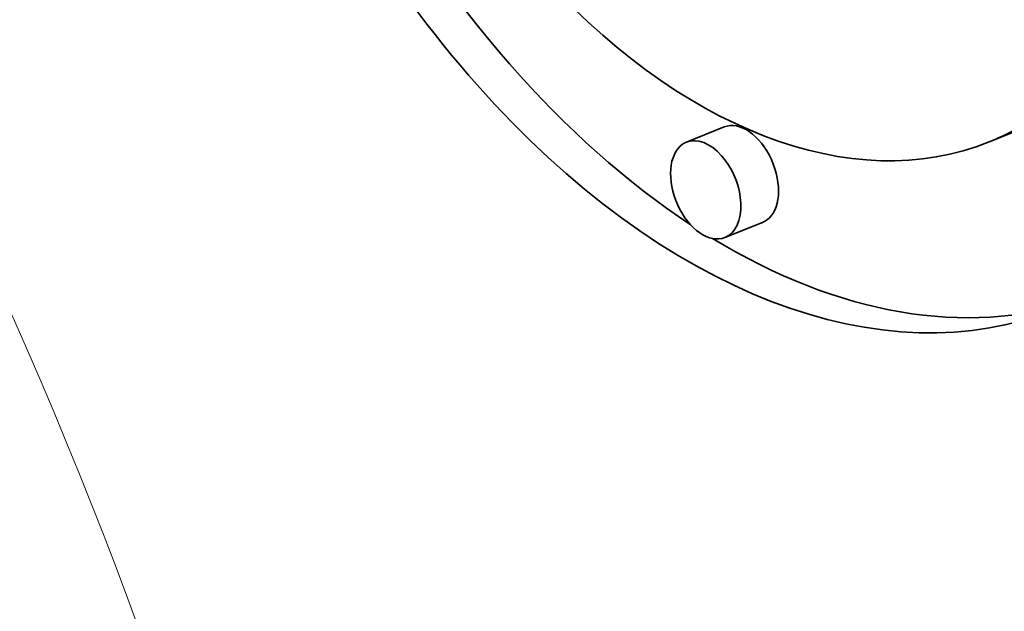
# Model space of a CAD drawing. Extents: x 0 to 10.8, y 0 to 8.3.
# Drawn here: x 8.8 to 9, y 5.5 to 5.7 of the extents above; entities that cross this region are included whole.
import ezdxf

# ---------------------------------------------------------------- set-up
doc = ezdxf.new("R2010")
doc.units = 0
doc.header["$MEASUREMENT"] = 0
doc.layers.get('0').update_dxf_attribs({"lineweight": 13})

msp = doc.modelspace()

# ---------------------------------------------------------------- linework, layer by layer
at = {"color": 7, "lineweight": 35, "ltscale": 0.000236191}
for p, q in [((9.01112, 5.63104), (9.00235, 5.6275)), ((8.94054, 5.63099), (8.93178, 5.62746)), ((8.94953, 5.60874), (8.94076, 5.6052))]:
    msp.add_line(p, q, dxfattribs=at)
at = {"color": 7, "lineweight": 35, "ltscale": 0.03937}
for centre, major_axis, start_param, end_param in [((8.40638, 5.3951), (0.56118, -1.39107), 0.000026, 1.998424), ((8.94398, 5.77217), (0.07408, -0.18362), 0.14223, 3.141706), ((8.94398, 5.77217), (0.07408, -0.18362), 3.141706, 6.283299), ((8.94398, 5.77217), (0.05836, -0.14467), 0.14223, 3.141706), ((8.94398, 5.77217), (0.05836, -0.14467), 3.141706, 6.283299), ((8.95274, 5.7757), (-0.07408, 0.18362), 1.75553, 2.413261), ((8.94398, 5.77217), (0.05836, -0.14467), 0.000113, 0.14223), ((8.94504, 5.61987), (-0.00449, 0.01113), 3.283822, 6.283299), ((8.93627, 5.61633), (0.00449, -0.01113), 3.283822, 6.283299), ((8.93627, 5.61633), (0.00449, -0.01113), 3.141706, 3.283822), ((8.93627, 5.61633), (0.00449, -0.01113), 0.000113, 3.141706), ((8.94504, 5.61987), (-0.00449, 0.01113), 3.141706, 3.283822), ((8.95274, 5.7757), (-0.07408, 0.18362), 2.452085, 3.102817)]:
    msp.add_ellipse(centre, major_axis=major_axis, ratio=0.616564, start_param=start_param, end_param=end_param, dxfattribs=at)
at = {"color": 7, "lineweight": 13, "ltscale": 0.03937}
msp.add_ellipse((8.40638, 5.3951), major_axis=(0.25119, -0.62264), ratio=0.616564, start_param=5.580348, end_param=10.127615, dxfattribs=at)

doc.saveas('drawing.dxf')
